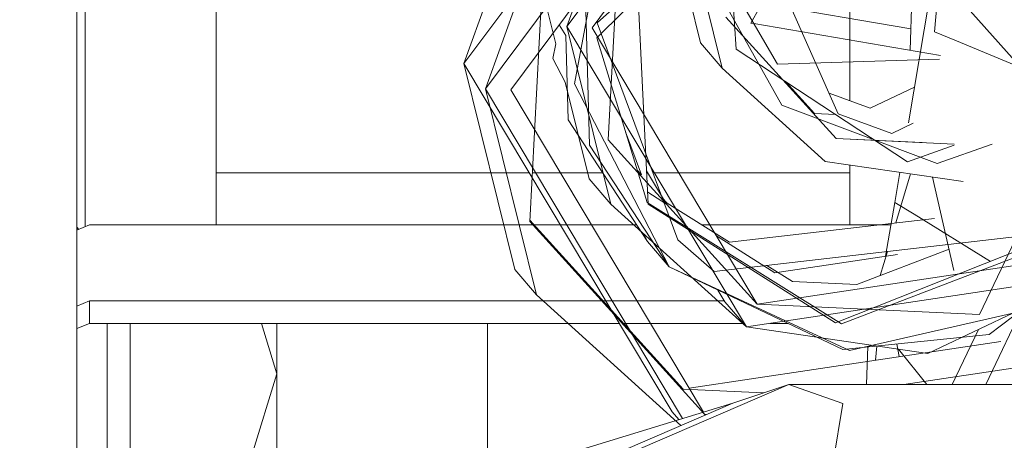
# Model space of a CAD drawing. Units: millimetres. Extents: x 555 to 8667, y -862 to 3721.
# Drawn here: x 2710 to 2749, y 1173 to 1189 of the extents above; entities that cross this region are included whole.
import ezdxf

# ---------------------------------------------------------------- set-up
doc = ezdxf.new("R2010")
doc.units = ezdxf.units.MM
doc.layers.add('1', color=7, linetype='Continuous', true_color=0xffffff)
doc.styles.add('blockfont', font='simplex.shx')
doc.dimstyles.get("Standard").update_dxf_attribs({"dimtxt": 0.18, "dimasz": 0.18, "dimexe": 0.18, "dimexo": 0.0625, "dimgap": 0.09, "dimtad": 0, "dimtih": 1, "dimtoh": 1, "dimdec": 4, "dimzin": 0, "dimdsep": 46, "dimtxsty": 'Standard', "dimcen": 0.09, "dimadec": 0, "dimazin": 0, "dimtfac": 1, "dimtdec": 4, "dimtofl": 0, "dimtmove": 0, "dimatfit": 3, "dimfxl": 1, "dimtolj": 1, "dimtzin": 0, "dimarcsym": 0})

# ---------------------------------------------------------------- blocks, each defined once
blk = doc.blocks.new('_U3')
at = {"layer": '1', "color": 18, "lineweight": 35}
for p, q in [((3705, 440), (3705, -64.278827)), ((2000, 260), (2000, -64.278827)), ((2000, -62.278827), (2744.541667, -62.278827)), ((3705, -62.278827), (2960.458333, -62.278827))]:
    blk.add_line(p, q, dxfattribs=at)
at = {"layer": '1', "color": 18, "lineweight": 13}
for p, q in [((2749.166667, -137.278827), (2724.166667, -137.278827)), ((2724.166667, -137.278827), (2724.166667, -231.028827)), ((2980.833333, -137.278827), (2955.833333, -137.278827)), ((2980.833333, -231.028827), (2980.833333, -137.278827)), ((2724.166667, -231.028827), (2749.166667, -231.028827)), ((2955.833333, -231.028827), (2980.833333, -231.028827))]:
    blk.add_line(p, q, dxfattribs=at)
at = {"layer": '1', "color": 18, "lineweight": 70}
for points in [[(2000, -62.278827), (2049.999951, -48.881367), (2050.000049, -75.676286)], [(3705, -62.278827), (3655.000049, -75.676286), (3654.999951, -48.881367)]]:
    blk.add_solid(points, dxfattribs=at)
at = {"layer": '1', "color": 18, "linetype": 'Continuous', "lineweight": 13, "char_height": 50, "attachment_point": 7, "line_spacing_factor": 0.903614, "style": 'blockfont'}
for s, insert in [('\\W1.4631;67.1', (2748.691667, -101.17466)), ('\\W1.1591;1705', (2748.691667, -223.04966))]:
    blk.add_mtext(s, dxfattribs=dict(at, insert=insert))
blk = doc.blocks.new('_U4')
at = {"layer": '1', "color": 18, "lineweight": 35}
for p, q in [((976.749807, 1188.821437), (976.749807, -824.278827)), ((8199.075609, 1012.699963), (8199.075609, -824.278827)), ((976.749807, -822.278827), (4507.193958, -822.278827)), ((8199.075609, -822.278827), (4668.631458, -822.278827))]:
    blk.add_line(p, q, dxfattribs=at)
at = {"layer": '1', "color": 18, "lineweight": 70}
for points in [[(976.749807, -822.278827), (1026.749758, -808.881367), (1026.749857, -835.676286)], [(8199.075609, -822.278827), (8149.075658, -835.676286), (8149.07556, -808.881367)]]:
    blk.add_solid(points, dxfattribs=at)
at = {"layer": '1', "color": 18, "linetype": 'Continuous', "lineweight": 13, "insert": (4511.343958, -861.17466), "char_height": 50, "attachment_point": 7, "line_spacing_factor": 0.903614, "style": 'blockfont'}
blk.add_mtext('\\W1.1836;OAL', dxfattribs=at)
blk = doc.blocks.new('_U6')
at = {"layer": '1', "color": 18, "lineweight": 35}
for p, q in [((2000, 260), (2000, -474.278827)), ((6600, 200), (6600, -474.278827)), ((2000, -472.278827), (4246.520833, -472.278827)), ((6600, -472.278827), (4353.479167, -472.278827))]:
    blk.add_line(p, q, dxfattribs=at)
at = {"layer": '1', "color": 18, "lineweight": 70}
for points in [[(2000, -472.278827), (2049.999951, -458.881367), (2050.000049, -485.676286)], [(6600, -472.278827), (6550.000049, -485.676286), (6549.999951, -458.881367)]]:
    blk.add_solid(points, dxfattribs=at)
at = {"layer": '1', "color": 18, "linetype": 'Continuous', "lineweight": 13, "insert": (4250.670833, -511.17466), "char_height": 50, "attachment_point": 7, "line_spacing_factor": 0.903614, "style": 'blockfont'}
blk.add_mtext('\\W1.0391;WB', dxfattribs=at)

msp = doc.modelspace()

# ---------------------------------------------------------------- linework, layer by layer
at = {"layer": '1', "color": 18, "linetype": 'Continuous', "lineweight": 13}
for p, q in [((2733.055264, 1189.1979), (2745.952185, 1200.823938)), ((2712.516695, 1182.813408), (2712.516695, 1200.134518)), ((2712.516844, 1200.134516), (2712.516844, 1182.813406)), ((2728.643715, 1186.594963), (2738.259614, 1199.517012)), ((2732.847512, 1189.006448), (2738.388774, 1196.453033)), ((2738.018185, 1196.262481), (2738.531023, 1188.166739)), ((2731.851011, 1189.05318), (2734.311253, 1195.870282)), ((2730.646997, 1195.499422), (2727.792889, 1187.591555)), ((2731.851161, 1189.053178), (2736.509163, 1195.312838)), ((2733.211, 1188.778007), (2739.588892, 1195.087694)), ((2739.168507, 1189.275349), (2742.378741, 1195.10399)), ((2729.640305, 1186.548233), (2735.877053, 1194.929392)), ((2742.559493, 1185.608029), (2738.541901, 1194.68379)), ((2742.559493, 1185.608029), (2738.541901, 1194.68379)), ((2731.497675, 1194.502952), (2728.643566, 1186.594965)), ((2746.877491, 1194.442749), (2745.328524, 1185.256135)), ((2746.877491, 1194.442749), (2746.355832, 1188.850522)), ((2735.067427, 1182.042122), (2734.476626, 1194.079876)), ((2735.067427, 1182.042122), (2734.476626, 1194.079876)), ((2733.355375, 1193.221632), (2732.158094, 1186.796905)), ((2733.490616, 1184.58307), (2733.948618, 1193.348052)), ((2735.950265, 1193.176061), (2737.131894, 1188.406348)), ((2727.793038, 1187.591553), (2731.695472, 1192.835727)), ((2737.982571, 1187.409759), (2736.661971, 1192.74044)), ((2737.982422, 1187.40976), (2736.720829, 1192.502255)), ((2745.517641, 1192.198517), (2745.402476, 1188.116732)), ((2730.395227, 1181.355597), (2730.932861, 1191.644909)), ((2732.546379, 1191.839446), (2732.754052, 1184.373021)), ((2736.286025, 1191.820148), (2737.131744, 1188.40635)), ((2737.451375, 1191.105366), (2740.34363, 1185.945511)), ((2718.016922, 1183.276772), (2718.016922, 1190.735936)), ((2747.148901, 1190.367462), (2750.970036, 1186.078669)), ((2712.84762, 1181.148262), (2712.84762, 1190.066523)), ((2712.847769, 1181.14826), (2712.847769, 1190.089484)), ((2731.415466, 1188.373299), (2731.000095, 1190.049769)), ((2745.426392, 1188.964378), (2739.548552, 1189.965376)), ((2718.016773, 1183.276774), (2718.016773, 1189.721467)), ((2740.16872, 1187.561514), (2738.832384, 1189.851286)), ((2743.016779, 1189.872622), (2743.016779, 1186.122203)), ((2736.234575, 1180.625917), (2733.055264, 1189.1979)), ((2738.133579, 1189.424278), (2742.477804, 1184.628369)), ((2738.133729, 1189.424276), (2742.477953, 1184.628367)), ((2739.119679, 1189.186694), (2739.168507, 1189.275349)), ((2739.231346, 1189.167677), (2739.119679, 1189.186694)), ((2746.592307, 1187.914104), (2739.231346, 1189.167677)), ((2731.55506, 1189.121348), (2731.810682, 1188.693596)), ((2733.588606, 1182.039143), (2731.851011, 1189.05318)), ((2731.851161, 1189.053178), (2738.938868, 1177.19233)), ((2732.847512, 1189.006448), (2739.36826, 1178.094506)), ((2733.035713, 1188.604595), (2733.211, 1188.778007)), ((2747.223198, 1188.489556), (2746.355832, 1188.850522)), ((2731.415466, 1188.373299), (2731.307417, 1187.793495)), ((2731.810682, 1188.693596), (2731.903136, 1185.369611)), ((2735.021978, 1182.107927), (2733.035713, 1188.604595)), ((2737.982422, 1187.40976), (2737.131744, 1188.40635)), ((2737.982571, 1187.409759), (2737.131894, 1188.406348)), ((2752.838433, 1186.153412), (2747.223198, 1188.489556)), ((2738.531023, 1188.166739), (2745.300442, 1183.712484)), ((2727.792889, 1187.591555), (2729.808718, 1179.455282)), ((2736.014903, 1173.833013), (2727.793038, 1187.591553)), ((2731.307417, 1187.793495), (2731.791904, 1186.853966)), ((2746.55893, 1187.766982), (2740.16872, 1187.561514)), ((2737.982422, 1187.40976), (2742.048412, 1183.726193)), ((2737.982571, 1187.409759), (2742.048562, 1183.726192)), ((2732.737928, 1183.035733), (2731.791904, 1186.853966)), ((2741.627127, 1185.624959), (2740.49578, 1186.873936)), ((2730.659395, 1178.458692), (2728.643566, 1186.594965)), ((2736.422816, 1173.577349), (2728.643715, 1186.594963)), ((2729.640305, 1186.548233), (2737.241723, 1173.827707)), ((2732.158094, 1186.796905), (2735.889107, 1179.562094)), ((2743.820488, 1185.825825), (2742.198267, 1186.424039)), ((2743.820488, 1185.825825), (2742.198267, 1186.424039)), ((2745.565111, 1186.659283), (2743.820488, 1185.825825)), ((2745.565111, 1186.659283), (2743.820488, 1185.825825)), ((2748.381764, 1174.918892), (2753.798825, 1186.300423)), ((2740.34363, 1185.945511), (2746.462166, 1183.647394)), ((2731.903136, 1185.369611), (2735.03834, 1180.558681)), ((2741.627127, 1185.624959), (2742.452775, 1185.58624)), ((2744.671166, 1184.829354), (2742.559493, 1185.608029)), ((2744.671166, 1184.829354), (2742.559493, 1185.608029)), ((2734.801054, 1183.193858), (2734.168712, 1184.898788)), ((2745.520211, 1185.234957), (2744.671166, 1184.829354)), ((2745.520211, 1185.234957), (2744.671166, 1184.829354)), ((2733.490616, 1184.58307), (2739.368111, 1178.094508)), ((2742.477804, 1184.628369), (2747.13645, 1184.409907)), ((2742.477953, 1184.628367), (2745.873278, 1184.469147)), ((2732.754052, 1184.373021), (2735.889256, 1179.562092)), ((2745.300442, 1183.712484), (2747.136369, 1184.371184)), ((2746.462166, 1183.647394), (2748.641317, 1184.404876)), ((2747.489363, 1182.931425), (2742.048412, 1183.726193)), ((2747.489512, 1182.931423), (2742.048562, 1183.726192)), ((2734.801054, 1183.193858), (2734.633374, 1183.378971)), ((2735.003172, 1183.351337), (2735.785561, 1182.0421)), ((2743.01663, 1183.584764), (2743.01663, 1183.276774)), ((2743.016779, 1183.584762), (2743.016779, 1183.276772)), ((2718.016773, 1183.276774), (2728.861911, 1183.276774)), ((2718.016773, 1181.218268), (2718.016773, 1183.276774)), ((2718.016922, 1183.276772), (2730.371476, 1183.276772)), ((2718.016922, 1181.218266), (2718.016922, 1183.276772)), ((2730.495612, 1183.276774), (2732.678207, 1183.276774)), ((2731.595235, 1183.276772), (2733.267004, 1183.276772)), ((2732.737928, 1183.035733), (2733.588606, 1182.039143)), ((2734.725947, 1183.276774), (2734.770301, 1183.276774)), ((2735.006832, 1183.276772), (2735.047731, 1183.276772)), ((2735.251384, 1183.276774), (2743.01663, 1183.276774)), ((2736.271446, 1183.276772), (2743.016779, 1183.276772)), ((2743.01663, 1183.276774), (2743.01663, 1181.218268)), ((2743.016779, 1183.276772), (2743.016779, 1181.218266)), ((2744.997918, 1183.295374), (2744.798243, 1182.111144)), ((2745.416817, 1183.234165), (2744.839464, 1181.300089)), ((2747.126013, 1179.415585), (2746.282416, 1183.107726)), ((2712.516695, 1182.813408), (2712.516695, 1169.963362)), ((2712.516844, 1182.813406), (2712.516844, 1169.96336)), ((2735.785561, 1182.0421), (2735.044318, 1182.512987)), ((2735.785561, 1182.0421), (2735.044318, 1182.512987)), ((2735.811873, 1182.077948), (2735.615699, 1182.294518)), ((2748.1381, 1177.683236), (2750.333465, 1182.295872)), ((2738.938719, 1177.192332), (2733.588606, 1182.039143)), ((2742.688089, 1177.310945), (2735.021978, 1182.107927)), ((2742.456257, 1177.348256), (2735.067427, 1182.042122)), ((2742.456257, 1177.348256), (2735.067427, 1182.042122)), ((2738.270393, 1180.539557), (2735.811873, 1182.077948)), ((2744.798243, 1182.111144), (2744.430088, 1179.979983)), ((2745.561659, 1181.639791), (2744.798243, 1182.111144)), ((2730.398066, 1181.409925), (2736.444145, 1174.73519)), ((2746.364465, 1181.476646), (2738.270393, 1180.539557)), ((2745.561659, 1181.639791), (2748.573711, 1179.780199)), ((2712.516695, 1181.011211), (2713.016659, 1181.218268)), ((2712.516695, 1181.128027), (2712.599017, 1181.045304)), ((2712.516844, 1181.011209), (2713.016808, 1181.218266)), ((2713.016659, 1181.218268), (2729.371923, 1181.218268)), ((2713.016808, 1181.218266), (2731.601603, 1181.218266)), ((2730.395227, 1181.355597), (2737.294823, 1173.738601)), ((2730.571671, 1181.218268), (2734.494722, 1181.218268)), ((2732.825339, 1181.218266), (2734.608499, 1181.218266)), ((2737.185736, 1181.218268), (2744.132738, 1181.218268)), ((2737.501566, 1181.218266), (2744.644, 1181.218266)), ((2753.065258, 1181.157352), (2737.671762, 1179.375173)), ((2753.222376, 1181.342961), (2742.688089, 1177.310945)), ((2748.511851, 1176.8924), (2754.434548, 1181.355277)), ((2734.876338, 1180.872552), (2735.038191, 1180.558683)), ((2737.671762, 1179.375173), (2736.234575, 1180.625917)), ((2740.064729, 1179.323694), (2737.758064, 1180.789038)), ((2740.064729, 1179.323694), (2737.758064, 1180.789038)), ((2751.378147, 1180.895079), (2742.456257, 1177.348256)), ((2751.378147, 1180.895079), (2742.456257, 1177.348256)), ((2735.038191, 1180.558683), (2735.889107, 1179.562094)), ((2735.03834, 1180.558681), (2735.889256, 1179.562092)), ((2746.933516, 1180.258078), (2743.298776, 1178.866875)), ((2751.985371, 1179.991364), (2739.36826, 1178.094506)), ((2744.898328, 1180.050378), (2740.064729, 1179.323694)), ((2744.500863, 1180.165811), (2744.218155, 1179.218768)), ((2730.659395, 1178.458692), (2729.808718, 1179.455282)), ((2735.889107, 1179.562094), (2743.013292, 1176.2625)), ((2735.889256, 1179.562092), (2742.746413, 1176.295042)), ((2740.752712, 1178.986273), (2739.747206, 1179.615458)), ((2738.938868, 1177.19233), (2752.653182, 1179.254174)), ((2752.653032, 1179.254176), (2746.097952, 1176.146628)), ((2740.752712, 1178.986273), (2743.298776, 1178.866875)), ((2730.659395, 1178.458692), (2736.355092, 1173.298759)), ((2737.816244, 1178.64399), (2738.088191, 1178.18892)), ((2712.516695, 1178.011679), (2713.016659, 1178.218724)), ((2712.516844, 1178.011677), (2713.016808, 1178.218722)), ((2713.016659, 1178.218724), (2730.92428, 1178.218724)), ((2713.016659, 1177.330973), (2713.016659, 1178.218724)), ((2713.016808, 1178.218722), (2733.394079, 1178.218722)), ((2713.016808, 1177.330971), (2713.016808, 1178.218722)), ((2733.288706, 1178.218724), (2737.805744, 1178.218724)), ((2734.61778, 1178.218722), (2738.070381, 1178.218722)), ((2738.088191, 1178.18892), (2738.938868, 1177.19233)), ((2748.1381, 1177.683236), (2739.368111, 1178.094508)), ((2743.013292, 1176.2625), (2750.977665, 1178.077223)), ((2712.516695, 1177.12391), (2713.016659, 1177.330973)), ((2712.516844, 1177.123908), (2713.016808, 1177.330971)), ((2713.016659, 1177.330973), (2718.016773, 1177.330973)), ((2713.016808, 1177.330971), (2718.016922, 1177.330971)), ((2713.716656, 1172.127964), (2713.716656, 1177.330973)), ((2713.716805, 1177.330971), (2713.716805, 1172.127962)), ((2714.624554, 1172.127964), (2714.624554, 1177.330973)), ((2714.624703, 1177.330971), (2714.624703, 1176.016569)), ((2718.016773, 1177.330973), (2731.904208, 1177.330973)), ((2718.016922, 1177.330971), (2733.924584, 1177.330971)), ((2720.416695, 1175.344231), (2719.801968, 1177.330973)), ((2720.416844, 1175.344229), (2719.802117, 1177.330971)), ((2720.416695, 1175.344231), (2720.416695, 1177.330973)), ((2720.416844, 1175.344229), (2720.416844, 1177.330971)), ((2728.722721, 1177.330973), (2728.722721, 1170.00553)), ((2728.72287, 1177.330971), (2728.72287, 1171.223302)), ((2734.092845, 1177.330973), (2738.785682, 1177.330973)), ((2735.148274, 1177.330971), (2738.820526, 1177.330971)), ((2746.097952, 1176.146628), (2738.938719, 1177.192332)), ((2739.861032, 1177.330971), (2740.572119, 1177.330971)), ((2742.746413, 1176.295042), (2748.511851, 1176.8924)), ((2747.056519, 1174.918892), (2748.090432, 1177.091198)), ((2748.979759, 1176.619826), (2736.678406, 1174.770386)), ((2743.732458, 1176.426365), (2743.676171, 1174.918892)), ((2744.080412, 1176.433258), (2744.033187, 1175.876137)), ((2744.971812, 1176.017254), (2744.878382, 1176.515936)), ((2714.624703, 1172.127962), (2714.624703, 1176.016569)), ((2746.054897, 1174.918892), (2744.936416, 1176.316286)), ((2752.106488, 1175.965428), (2745.145551, 1174.91889)), ((2719.421535, 1172.127964), (2720.416695, 1175.344231)), ((2719.421685, 1172.127962), (2720.416844, 1175.344229)), ((2720.416695, 1168.911697), (2720.416695, 1175.344231)), ((2720.416844, 1168.911695), (2720.416844, 1175.344229)), ((2730.657249, 1170.624139), (2740.61051, 1174.918892)), ((2730.657399, 1170.624137), (2740.610659, 1174.91889)), ((2738.406092, 1174.183728), (2740.61051, 1174.918892)), ((2738.406241, 1174.183726), (2740.610659, 1174.91889)), ((2740.61051, 1174.918892), (2742.745071, 1174.163105)), ((2740.61051, 1174.918892), (2768.858984, 1174.918892)), ((2740.610659, 1174.91889), (2742.745221, 1174.163103)), ((2740.610659, 1174.91889), (2768.859133, 1174.91889)), ((2736.444145, 1174.73519), (2739.613942, 1174.586541)), ((2738.406092, 1174.183728), (2728.452593, 1169.888975)), ((2738.406241, 1174.183726), (2728.452742, 1169.888973)), ((2728.686154, 1171.212077), (2738.406241, 1174.183726)), ((2741.447359, 1166.354777), (2742.745071, 1174.163105)), ((2741.447508, 1166.354775), (2742.745221, 1174.163103)), ((2736.27239, 1173.53136), (2736.014903, 1173.833013)), ((2737.294823, 1173.738601), (2737.366659, 1173.735232))]:
    msp.add_line(p, q, dxfattribs=at)

# ---------------------------------------------------------------- dimensions: what is measured, and where the dimension line sits
for base, p1, p2, text, override, picture, middle in [((3705, -62.278827), (2000, 1238.6737), (3705, 3510), '<>\\P[\\C18;\\H50.00;\\Fsimplex.shx;1705\\Fsimplex.shx;\\H50.00;\\C18; ]', {"dimtxt": 50, "dimasz": 50, "dimexe": 2, "dimexo": 0, "dimgap": 1.5, "dimtih": 1, "dimtoh": 1, "dimdec": 1, "dimlfac": 0.03937, "dimzin": 8, "dimdsep": 44, "dimlunit": 2, "dimtxsty": 'blockfont', "dimsah": 1, "dimse1": 0, "dimse2": 0, "dimsd1": 0, "dimsd2": 0, "dimclrd": 18, "dimclre": 18, "dimclrt": 18, "dimtol": 0, "dimtm": -0.1, "dimtfac": 1, "dimtdec": 2, "dimtofl": 1, "dimtmove": 0, "dimtzin": 8, "dimlwd": 35, "dimlwe": 35}, '_U3', (2852.5, -62.278827)), ((6600, -472.278827), (2000, 458.937019), (6600, 1280), '\\C18;WB', {"dimtxt": 50, "dimasz": 50, "dimexe": 2, "dimexo": 0, "dimgap": 1.5, "dimtih": 1, "dimtoh": 1, "dimdec": 1, "dimlfac": 0.03937, "dimzin": 8, "dimdsep": 44, "dimlunit": 2, "dimpost": '', "dimtxsty": 'blockfont', "dimsah": 1, "dimse1": 0, "dimse2": 0, "dimsd1": 0, "dimsd2": 0, "dimclrd": 18, "dimclre": 18, "dimclrt": 18, "dimtol": 0, "dimtm": -0.1, "dimtfac": 1, "dimtdec": 2, "dimtofl": 1, "dimtmove": 0, "dimtzin": 8, "dimlwd": 35, "dimlwe": 35}, '_U6', (4300, -472.278827)), ((8199.075609, -822.278827), (976.749807, 1239.294543), (8199.075609, 1012.699963), '\\C18;OAL', {"dimtxt": 50, "dimasz": 50, "dimexe": 2, "dimexo": 0, "dimgap": 1.5, "dimtih": 1, "dimtoh": 1, "dimdec": 1, "dimlfac": 0.03937, "dimzin": 8, "dimdsep": 44, "dimlunit": 2, "dimpost": '', "dimtxsty": 'blockfont', "dimsah": 1, "dimse1": 0, "dimse2": 0, "dimsd1": 0, "dimsd2": 0, "dimclrd": 18, "dimclre": 18, "dimclrt": 18, "dimtol": 0, "dimtm": -0.1, "dimtfac": 1, "dimtdec": 2, "dimtofl": 1, "dimtmove": 0, "dimtzin": 8, "dimlwd": 35, "dimlwe": 35}, '_U4', (4587.912708, -822.278827))]:
    dim = msp.add_linear_dim(base=base, p1=p1, p2=p2, angle=180, text=text, dimstyle='Standard', override=override, dxfattribs=at)
    dim.commit()
    dim.dimension.update_dxf_attribs({"geometry": picture, "text_midpoint": middle, "dimtype": 160})

doc.saveas('drawing.dxf')
